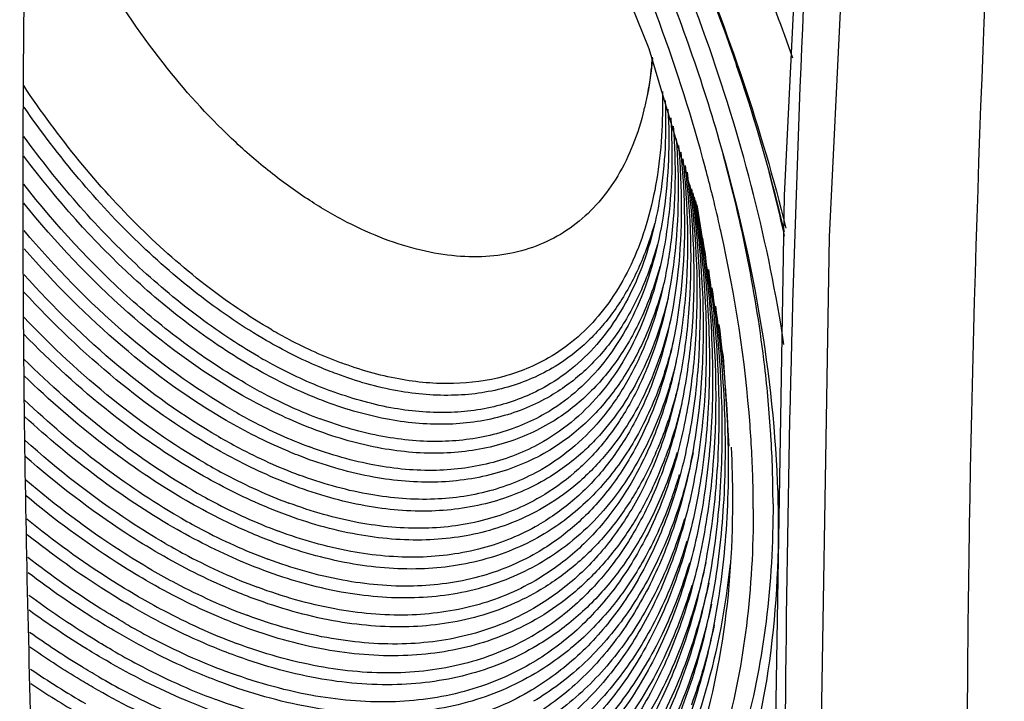
# Model space of a CAD drawing. Extents: x 15264 to 20895, y 2148 to 5520.
# Drawn here: x 18938 to 19102, y 4581 to 4694 of the extents above; entities that cross this region are included whole.
import ezdxf

# ---------------------------------------------------------------- set-up
doc = ezdxf.new("R2010")
doc.units = 0
doc.header["$MEASUREMENT"] = 0
doc.layers.get('0').update_dxf_attribs({"linetype": 'CONTINUOUS'})

msp = doc.modelspace()

# ---------------------------------------------------------------- linework, layer by layer
at = {"color": 1, "linetype": 'Continuous'}
for p, q in [((19078.2, 4764.47), (19072.99, 4658.15)), ((19052.35, 4669.51), (19052.32, 4669.62)), ((19050.88, 4663.5), (19050.94, 4663.14)), ((19063.26, 4624.95), (19063.25, 4625.13)), ((19056.9, 4613.98), (19056.9, 4614.39)), ((19064.54, 4609.58), (19064.54, 4609.98)), ((19096.42, 4610.09), (19096.32, 4603.81)), ((19096.32, 4603.81), (19096.32, 4603.65))]:
    msp.add_line(p, q, dxfattribs=at)
for points in [[(19056.3, 4623.2), (19055.33, 4638.08), (19050.64, 4663.48), (19042.94, 4689.51), (19032.41, 4715.56), (19019.31, 4740.97), (19003.95, 4765.11), (18986.74, 4787.38)], [(19063.83, 4560.54), (19065.56, 4665.05), (19070.66, 4769.33)], [(19072.99, 4658.15), (19071.25, 4553.4), (19072.99, 4450.66), (19078.21, 4350.08)]]:
    msp.add_lwpolyline(points, dxfattribs=at)
for centre, radius, start, end in [((22399.88, 4555.02), 3303.93, 176.4587, 179.04501), ((19063.46, 4767.31), 129.55, 201.2613, 218.7382), ((18745.82, 4580.82), 329.24, 19.211, 22.9393), ((18780.88, 4597.06), 280.98, 14.9675, 20.1679), ((18757.15, 4584.82), 317.22, 18.2267, 19.2026), ((18777.29, 4591.09), 296.13, 13.2609, 18.2921), ((18994.67, 4690.9), 48.78, 346.3237, 346.7215), ((18796.09, 4601.23), 265.2, 13.9801, 14.9202), ((18796.56, 4598.59), 275.53, 12.5022, 14.7986), ((18802.84, 4602.9), 258.25, 12.8, 13.9813), ((18807.7, 4604.02), 253.26, 12.503, 12.7971), ((18863.15, 4628.52), 191.03, 6.9406, 8.8567), ((18870.41, 4629.45), 183.71, 6.5826, 6.927), ((18877.93, 4613.5), 185.69, 0.0167, 3.5347), ((18986.04, 4647.24), 63.22, 336.3762, 337.0789), ((18878.25, 4613.93), 178.65, 0.1463, 2.9101), ((18983.48, 4644.58), 66.37, 334.7328, 339.5221), ((18973.03, 4641.01), 78.29, 340.3668, 343.248), ((18880.9, 4612.69), 179.42, 0.0041, 1.2363), ((18879.09, 4609.56), 185.45, 0.1322, 1.2123), ((19022.38, 4707.68), 147.22, 235.7595, 239.9763), ((19021.82, 4706.63), 148.02, 236.2564, 239.9816)]:
    msp.add_arc(centre, radius, start, end, dxfattribs=at)
for points, knots in [([(19064.5, 4613.48), (19064.29, 4623.41), (19062.25, 4643.97), (19055.08, 4675), (19043.93, 4706.48), (19029.12, 4737.41), (19011.13, 4766.82), (18990.53, 4793.79), (18967.97, 4817.46), (18951.5, 4831.03), (18943.09, 4837.01)], [0, 0, 0, 0, 0.113581, 0.235387, 0.363286, 0.494699, 0.626833, 0.756847, 0.882033, 1, 1, 1, 1]), ([(18959.9, 4833.59), (18972.53, 4822.7), (18996.44, 4798), (19026.56, 4755.61), (19050.49, 4709.07), (19061.69, 4676.11), (19065.77, 4659.59)], [0, 0, 0, 0, 0.242265, 0.496689, 0.752825, 1, 1, 1, 1]), ([(18940.01, 4565.03), (18939.29, 4586.3), (18937.3, 4673.01), (18939.09, 4759.79), (18942.37, 4825.14)], [0, 0, 0, 0, 0.245466, 1, 1, 1, 1]), ([(19065.45, 4640.15), (19062.91, 4656.99), (19054.02, 4691.18), (19032.11, 4739.99), (19002.63, 4785.1), (18978.43, 4811.53), (18965.47, 4823.17)], [0, 0, 0, 0, 0.240836, 0.496272, 0.753649, 1, 1, 1, 1]), ([(19044.63, 4693.93), (19040.78, 4704.45), (19031.82, 4725.22), (19015.22, 4754.76), (18995.78, 4782.16), (18981.02, 4798.79), (18973.3, 4806.51)], [0, 0, 0, 0, 0.25045, 0.504306, 0.755972, 1, 1, 1, 1]), ([(19072.56, 4768.01), (19068.05, 4698.42), (19063.33, 4561.53), (19067.68, 4424.61), (19072.26, 4357.64)], [0, 0, 0, 0, 0.509568, 1, 1, 1, 1]), ([(19066.93, 4687.98), (19065.17, 4693), (19057.58, 4713.22), (19048.22, 4732.77), (19040.31, 4746.98)], [0, 0, 0, 0, 0.24657, 1, 1, 1, 1]), ([(19043.43, 4688.16), (19043.38, 4687.43), (19043.11, 4684.58), (19042.63, 4681.76), (19042.14, 4679.69)], [0, 0, 0, 0, 0.258037, 1, 1, 1, 1]), ([(19043.47, 4688), (19043.41, 4687.28), (19043.13, 4684.49), (19042.64, 4681.72), (19042.15, 4679.7)], [0, 0, 0, 0, 0.257979, 1, 1, 1, 1]), ([(19042.06, 4679.36), (19041.58, 4677.38), (19040.4, 4673.58), (19037.88, 4668.37), (19034.68, 4663.9), (19030.86, 4660.25), (19026.47, 4657.47), (19021.56, 4655.63), (19016.24, 4654.73), (19010.57, 4654.79), (19004.64, 4655.79), (18998.52, 4657.71), (18992.29, 4660.52), (18986.03, 4664.19), (18979.82, 4668.65), (18971.58, 4675.72), (18965.94, 4681.86), (18962.42, 4686.25)], [0, 0, 0, 0, 0.059683, 0.115622, 0.168479, 0.219219, 0.269047, 0.319285, 0.371198, 0.425857, 0.484042, 0.546234, 0.612631, 0.683192, 0.757679, 0.835692, 1, 1, 1, 1]), ([(18979.87, 4642.62), (18975.98, 4644.86), (18968.29, 4650.12), (18957.53, 4659.62), (18947.39, 4670.79), (18941.3, 4679.06), (18938.42, 4683.39)], [0, 0, 0, 0, 0.229451, 0.475126, 0.733456, 1, 1, 1, 1]), ([(19045.13, 4682.39), (19045.25, 4677.44), (19044.84, 4670.18), (19042.82, 4661.03), (19040.69, 4654.96), (19037.93, 4649.55), (19034.57, 4644.85), (19030.65, 4640.92), (19027.66, 4638.82), (19026.11, 4637.92)], [0, 0, 0, 0, 0.292811, 0.427047, 0.553319, 0.672337, 0.785275, 0.893801, 1, 1, 1, 1]), ([(19045.61, 4680.93), (19045.81, 4675.63), (19045.48, 4667.85), (19043.43, 4658.04), (19041.23, 4651.52), (19038.35, 4645.72), (19034.81, 4640.68), (19030.65, 4636.46), (19027.48, 4634.22), (19025.82, 4633.27)], [0, 0, 0, 0, 0.29362, 0.428102, 0.554465, 0.673405, 0.786099, 0.894251, 1, 1, 1, 1]), ([(18978.92, 4640.86), (18975.16, 4643.03), (18967.71, 4648.08), (18957.24, 4657.16), (18947.34, 4667.8), (18941.34, 4675.67), (18938.49, 4679.79)], [0, 0, 0, 0, 0.230254, 0.475867, 0.733746, 1, 1, 1, 1]), ([(19046.07, 4679.48), (19046.36, 4673.84), (19046.11, 4665.53), (19044.04, 4655.05), (19041.78, 4648.09), (19038.77, 4641.89), (19035.05, 4636.51), (19030.66, 4632.01), (19027.29, 4629.63), (19025.54, 4628.62)], [0, 0, 0, 0, 0.294347, 0.429054, 0.555504, 0.674375, 0.786851, 0.894661, 1, 1, 1, 1]), ([(19046.52, 4678.04), (19046.89, 4672.05), (19046.72, 4663.22), (19044.65, 4652.06), (19042.32, 4644.66), (19039.19, 4638.06), (19035.29, 4632.33), (19030.66, 4627.56), (19027.11, 4625.04), (19025.26, 4623.97)], [0, 0, 0, 0, 0.295001, 0.429916, 0.556449, 0.675261, 0.787538, 0.895037, 1, 1, 1, 1]), ([(19046.96, 4676.61), (19047.41, 4670.26), (19047.33, 4660.92), (19045.25, 4649.08), (19042.85, 4641.23), (19039.6, 4634.23), (19035.52, 4628.16), (19030.67, 4623.11), (19026.93, 4620.45), (19024.98, 4619.32)], [0, 0, 0, 0, 0.295593, 0.430699, 0.557311, 0.676071, 0.788168, 0.895382, 1, 1, 1, 1]), ([(18977.64, 4638.16), (18974.04, 4640.24), (18966.9, 4645.03), (18953.15, 4656.7), (18944.01, 4667.26), (18938.46, 4674.89)], [0, 0, 0, 0, 0.230665, 0.47627, 1, 1, 1, 1]), ([(19047.44, 4674.5), (19047.94, 4667.88), (19047.88, 4655.3), (19044.56, 4640.32), (19039.92, 4630.25), (19035.69, 4623.91), (19030.64, 4618.64), (19026.74, 4615.86), (19024.71, 4614.68)], [0, 0, 0, 0, 0.295916, 0.557365, 0.676171, 0.788272, 0.895448, 1, 1, 1, 1]), ([(19047.83, 4673.38), (19048.44, 4666.37), (19048.53, 4653.06), (19045.19, 4637.18), (19040.38, 4626.5), (19035.96, 4619.79), (19030.66, 4614.2), (19026.57, 4611.27), (19024.43, 4610.03)], [0, 0, 0, 0, 0.296573, 0.558326, 0.677078, 0.78898, 0.895837, 1, 1, 1, 1]), ([(18976.7, 4636.41), (18973.2, 4638.42), (18966.26, 4643.05), (18952.86, 4654.25), (18943.9, 4664.35), (18938.42, 4671.64)], [0, 0, 0, 0, 0.231447, 0.477068, 1, 1, 1, 1]), ([(19048.57, 4671.15), (19049.41, 4663.38), (19049.71, 4651.91), (19047.64, 4637.33), (19045.01, 4627.64), (19041.28, 4619.01), (19036.5, 4611.53), (19030.72, 4605.33), (19026.22, 4602.09), (19023.87, 4600.73)], [0, 0, 0, 0, 0.297562, 0.43334, 0.560246, 0.678852, 0.790348, 0.896583, 1, 1, 1, 1]), ([(19048.21, 4672.26), (19048.93, 4664.87), (19049.17, 4650.83), (19045.8, 4634.04), (19040.83, 4622.75), (19036.23, 4615.66), (19030.69, 4609.77), (19026.39, 4606.68), (19024.15, 4605.38)], [0, 0, 0, 0, 0.29717, 0.559208, 0.677915, 0.789634, 0.896196, 1, 1, 1, 1]), ([(19063.25, 4625.13), (19063.02, 4628.93), (19061.58, 4644.7), (19058.43, 4660.3), (19055.28, 4671.91)], [0, 0, 0, 0, 0.239995, 1, 1, 1, 1]), ([(19048.92, 4670.04), (19049.87, 4661.89), (19050.3, 4649.86), (19048.25, 4634.52), (19045.57, 4624.34), (19041.73, 4615.26), (19036.77, 4607.41), (19030.74, 4600.9), (19026.04, 4597.5), (19023.59, 4596.08)], [0, 0, 0, 0, 0.298059, 0.434012, 0.560998, 0.679569, 0.790912, 0.896894, 1, 1, 1, 1]), ([(19049.25, 4668.94), (19050.33, 4660.41), (19050.88, 4647.8), (19048.86, 4631.73), (19046.14, 4621.04), (19042.18, 4611.52), (19037.03, 4603.29), (19030.77, 4596.47), (19025.87, 4592.92), (19023.31, 4591.43)], [0, 0, 0, 0, 0.298513, 0.434631, 0.561694, 0.680234, 0.791436, 0.897183, 1, 1, 1, 1]), ([(18975.42, 4633.71), (18972.07, 4635.64), (18965.42, 4640.03), (18952.51, 4650.61), (18943.79, 4660.1), (18938.41, 4666.95)], [0, 0, 0, 0, 0.231781, 0.477324, 1, 1, 1, 1]), ([(19049.98, 4666.15), (19051.25, 4656.92), (19052, 4643.26), (19050.01, 4625.82), (19047.17, 4614.22), (19042.99, 4603.88), (19037.49, 4594.95), (19030.77, 4587.56), (19025.49, 4583.72), (19022.72, 4582.13)], [0, 0, 0, 0, 0.299122, 0.435463, 0.562633, 0.681134, 0.792143, 0.89757, 1, 1, 1, 1]), ([(19049.71, 4666.83), (19050.83, 4658.03), (19051.42, 4645), (19049.37, 4628.39), (19046.56, 4617.36), (19042.49, 4607.52), (19037.18, 4599.01), (19030.71, 4591.97), (19025.65, 4588.3), (19023.01, 4586.78)], [0, 0, 0, 0, 0.298574, 0.434713, 0.561786, 0.680321, 0.791501, 0.897215, 1, 1, 1, 1]), ([(19050.46, 4664.82), (19051.27, 4659.63), (19052.42, 4649.46), (19052.63, 4634.58), (19051.28, 4620.68), (19048.39, 4607.96), (19043.98, 4596.62), (19038.12, 4586.83), (19030.88, 4578.74), (19025.16, 4574.56), (19022.16, 4572.83)], [0, 0, 0, 0, 0.154471, 0.300344, 0.437005, 0.564311, 0.682715, 0.79338, 0.898251, 1, 1, 1, 1]), ([(19050.22, 4665.48), (19050.96, 4660.51), (19051.97, 4650.78), (19052.05, 4636.54), (19050.65, 4623.24), (19047.78, 4611.09), (19043.49, 4600.25), (19037.81, 4590.89), (19030.82, 4583.15), (19025.32, 4579.14), (19022.44, 4577.48)], [0, 0, 0, 0, 0.154237, 0.299881, 0.436362, 0.563579, 0.682008, 0.792818, 0.89794, 1, 1, 1, 1]), ([(18974.47, 4631.95), (18967.81, 4635.79), (18954.8, 4645.47), (18943.72, 4657.24), (18938.43, 4663.77)], [0, 0, 0, 0, 0.477893, 1, 1, 1, 1]), ([(19050.94, 4663.14), (19051.91, 4657.53), (19053.31, 4646.55), (19053.76, 4630.44), (19052.5, 4615.37), (19049.54, 4601.58), (19044.93, 4589.28), (19038.71, 4578.66), (19030.96, 4569.9), (19024.82, 4565.39), (19021.6, 4563.53)], [0, 0, 0, 0, 0.15483, 0.301066, 0.438014, 0.565469, 0.68384, 0.794276, 0.898749, 1, 1, 1, 1]), ([(19050.68, 4664.15), (19051.57, 4658.75), (19052.86, 4648.15), (19053.2, 4632.63), (19051.91, 4618.12), (19048.99, 4604.84), (19044.48, 4593), (19038.43, 4582.77), (19030.93, 4574.33), (19024.99, 4569.97), (19021.88, 4568.18)], [0, 0, 0, 0, 0.154684, 0.300771, 0.4376, 0.564992, 0.683376, 0.793906, 0.898543, 1, 1, 1, 1]), ([(19043.82, 4660.36), (19043.1, 4657.76), (19041.34, 4652.82), (19037.6, 4646.15), (19032.91, 4640.6), (19029.16, 4637.7), (19027.19, 4636.5)], [0, 0, 0, 0, 0.272212, 0.526513, 0.767142, 1, 1, 1, 1]), ([(18973.19, 4629.25), (18966.84, 4632.92), (18954.38, 4642.04), (18943.65, 4653.08), (18938.49, 4659.19)], [0, 0, 0, 0, 0.478317, 1, 1, 1, 1]), ([(19060.28, 4616.56), (19060.2, 4619.97), (19059.5, 4634.18), (19057.3, 4648.29), (19054.96, 4658.85)], [0, 0, 0, 0, 0.239845, 1, 1, 1, 1]), ([(18972.25, 4627.49), (18966.1, 4631.04), (18954.03, 4639.79), (18943.55, 4650.33), (18938.5, 4656.15)], [0, 0, 0, 0, 0.479244, 1, 1, 1, 1]), ([(19044.27, 4656.8), (19043.52, 4654.08), (19041.69, 4648.91), (19037.79, 4641.93), (19032.89, 4636.13), (19028.97, 4633.11), (19026.91, 4631.85)], [0, 0, 0, 0, 0.272318, 0.526637, 0.767217, 1, 1, 1, 1]), ([(19044.72, 4653.23), (19043.94, 4650.39), (19042.04, 4645), (19037.98, 4637.71), (19032.87, 4631.66), (19028.78, 4628.51), (19026.62, 4627.2)], [0, 0, 0, 0, 0.272416, 0.526751, 0.767286, 1, 1, 1, 1]), ([(18970.97, 4624.79), (18965.09, 4628.18), (18953.52, 4636.46), (18943.37, 4646.38), (18938.45, 4651.86)], [0, 0, 0, 0, 0.4797, 1, 1, 1, 1]), ([(19052.82, 4652.67), (19053.6, 4647.11), (19054.65, 4636.22), (19054.62, 4620.29), (19052.94, 4605.43), (19049.64, 4591.84), (19044.75, 4579.72), (19038.32, 4569.25), (19030.44, 4560.58), (19024.25, 4556.09), (19021.01, 4554.22)], [0, 0, 0, 0, 0.15393, 0.299295, 0.43557, 0.562687, 0.681151, 0.792139, 0.897563, 1, 1, 1, 1]), ([(19053.41, 4649.62), (19054.18, 4643.97), (19055.2, 4632.89), (19055.11, 4616.71), (19053.35, 4601.61), (19049.95, 4587.81), (19044.94, 4575.5), (19038.37, 4564.85), (19030.34, 4556.05), (19024.03, 4551.47), (19020.73, 4549.57)], [0, 0, 0, 0, 0.153802, 0.29905, 0.435237, 0.562313, 0.680793, 0.791857, 0.897407, 1, 1, 1, 1]), ([(19052.91, 4650.51), (19054.07, 4640.42), (19054.57, 4625.51), (19052.01, 4606.53), (19048.66, 4593.92), (19043.87, 4582.67), (19037.7, 4572.93), (19030.21, 4564.86), (19024.37, 4560.64), (19021.31, 4558.88)], [0, 0, 0, 0, 0.297663, 0.433494, 0.560429, 0.679032, 0.790489, 0.896658, 1, 1, 1, 1]), ([(19045.17, 4649.67), (19044.36, 4646.71), (19042.39, 4641.08), (19038.17, 4633.49), (19032.85, 4627.19), (19028.58, 4623.91), (19026.34, 4622.55)], [0, 0, 0, 0, 0.272507, 0.526857, 0.767349, 1, 1, 1, 1]), ([(18970.02, 4623.03), (18964.34, 4626.31), (18953.15, 4634.24), (18943.26, 4643.71), (18938.46, 4648.92)], [0, 0, 0, 0, 0.480628, 1, 1, 1, 1]), ([(19046.09, 4647.92), (19044.99, 4643.4), (19042.03, 4634.94), (19036.97, 4627.48), (19034.07, 4624.41)], [0, 0, 0, 0, 0.524192, 1, 1, 1, 1]), ([(19053.99, 4646.58), (19054.74, 4640.91), (19055.73, 4629.81), (19055.62, 4613.59), (19053.87, 4598.44), (19050.5, 4584.56), (19045.55, 4572.14), (19039.06, 4561.34), (19031.13, 4552.35), (19024.89, 4547.61), (19021.62, 4545.61)], [0, 0, 0, 0, 0.153321, 0.298256, 0.434324, 0.561474, 0.680183, 0.79155, 0.897355, 1, 1, 1, 1]), ([(18968.74, 4620.33), (18963.33, 4623.46), (18952.63, 4630.94), (18943.09, 4639.83), (18938.44, 4644.71)], [0, 0, 0, 0, 0.481148, 1, 1, 1, 1]), ([(19054.57, 4643.53), (19055.32, 4637.69), (19056.3, 4626.25), (19056.09, 4609.55), (19054.17, 4593.98), (19050.57, 4579.75), (19045.32, 4567.05), (19038.47, 4556.07), (19030.12, 4546.97), (19023.59, 4542.24), (19020.17, 4540.27)], [0, 0, 0, 0, 0.15356, 0.298586, 0.43461, 0.561611, 0.680122, 0.791329, 0.897115, 1, 1, 1, 1]), ([(19046.54, 4644.39), (19045.54, 4640.27), (19042.94, 4632.52), (19038.69, 4625.5), (19036.25, 4622.47)], [0, 0, 0, 0, 0.521787, 1, 1, 1, 1]), ([(18967.8, 4618.58), (18962.57, 4621.6), (18952.24, 4628.76), (18942.97, 4637.23), (18938.44, 4641.87)], [0, 0, 0, 0, 0.482067, 1, 1, 1, 1]), ([(18979.87, 4642.62), (18980.82, 4642.07), (18984.56, 4640), (18988.47, 4638.22), (18991.44, 4637.12)], [0, 0, 0, 0, 0.258795, 1, 1, 1, 1]), ([(18990.73, 4635.25), (18989.74, 4635.61), (18985.69, 4637.23), (18981.79, 4639.21), (18978.92, 4640.86)], [0, 0, 0, 0, 0.241571, 1, 1, 1, 1]), ([(19046.99, 4640.85), (19046.14, 4637.31), (19043.99, 4630.58), (19039.2, 4621.49), (19033.04, 4613.99), (19028.04, 4610.13), (19025.4, 4608.55)], [0, 0, 0, 0, 0.27432, 0.529069, 0.768773, 1, 1, 1, 1]), ([(18977.64, 4638.16), (18978.64, 4637.59), (18982.53, 4635.44), (18986.6, 4633.58), (18989.69, 4632.43)], [0, 0, 0, 0, 0.258795, 1, 1, 1, 1]), ([(18966.52, 4615.88), (18961.55, 4618.74), (18951.71, 4625.49), (18942.82, 4633.41), (18938.46, 4637.74)], [0, 0, 0, 0, 0.482638, 1, 1, 1, 1]), ([(18988.99, 4630.56), (18987.96, 4630.94), (18983.74, 4632.63), (18979.68, 4634.69), (18976.7, 4636.41)], [0, 0, 0, 0, 0.24156, 1, 1, 1, 1]), ([(19027.19, 4636.5), (19024.74, 4635.01), (19019.3, 4632.65), (19010.25, 4631.33), (19000.52, 4632.16), (18994.02, 4634.02), (18990.73, 4635.25)], [0, 0, 0, 0, 0.22779, 0.465221, 0.720846, 1, 1, 1, 1]), ([(19026.11, 4637.92), (19023.77, 4636.57), (19018.59, 4634.45), (19010.01, 4633.31), (19000.76, 4634.16), (18994.57, 4635.95), (18991.44, 4637.12)], [0, 0, 0, 0, 0.226214, 0.46322, 0.719458, 1, 1, 1, 1]), ([(19047.45, 4637.32), (19047.13, 4636.01), (19045.8, 4631.04), (19043.92, 4626.2), (19042.2, 4622.8)], [0, 0, 0, 0, 0.260256, 1, 1, 1, 1]), ([(18965.57, 4614.12), (18960.79, 4616.88), (18951.32, 4623.32), (18942.71, 4630.85), (18938.48, 4634.95)], [0, 0, 0, 0, 0.483547, 1, 1, 1, 1]), ([(18975.42, 4633.71), (18976.45, 4633.11), (18980.5, 4630.87), (18984.73, 4628.94), (18987.95, 4627.75)], [0, 0, 0, 0, 0.258795, 1, 1, 1, 1]), ([(19025.83, 4633.27), (19023.39, 4631.87), (19017.99, 4629.65), (19009.04, 4628.46), (18999.4, 4629.35), (18992.96, 4631.22), (18989.69, 4632.43)], [0, 0, 0, 0, 0.226274, 0.463309, 0.719528, 1, 1, 1, 1]), ([(19047.9, 4633.78), (19047.67, 4632.8), (19046.68, 4629.01), (19045.4, 4625.3), (19044.27, 4622.62)], [0, 0, 0, 0, 0.25742, 1, 1, 1, 1]), ([(18987.24, 4625.88), (18986.17, 4626.27), (18981.79, 4628.02), (18977.57, 4630.16), (18974.47, 4631.95)], [0, 0, 0, 0, 0.241549, 1, 1, 1, 1]), ([(19026.91, 4631.85), (19024.36, 4630.31), (19018.7, 4627.86), (19009.29, 4626.48), (18999.16, 4627.35), (18992.4, 4629.29), (18988.99, 4630.56)], [0, 0, 0, 0, 0.227784, 0.465227, 0.720859, 1, 1, 1, 1]), ([(18964.29, 4611.42), (18959.77, 4614.03), (18950.79, 4620.07), (18942.56, 4627.08), (18938.51, 4630.9)], [0, 0, 0, 0, 0.484153, 1, 1, 1, 1]), ([(19048.36, 4630.24), (19048.17, 4629.47), (19047.41, 4626.47), (19046.47, 4623.52), (19045.66, 4621.36)], [0, 0, 0, 0, 0.255627, 1, 1, 1, 1]), ([(18963.35, 4609.66), (18959.01, 4612.17), (18950.39, 4617.91), (18942.46, 4624.56), (18938.55, 4628.16)], [0, 0, 0, 0, 0.485043, 1, 1, 1, 1]), ([(18973.19, 4629.25), (18974.27, 4628.63), (18978.47, 4626.3), (18982.86, 4624.3), (18986.2, 4623.06)], [0, 0, 0, 0, 0.258795, 1, 1, 1, 1]), ([(19025.54, 4628.62), (19023.01, 4627.16), (19017.39, 4624.86), (19008.08, 4623.62), (18998.05, 4624.54), (18991.35, 4626.48), (18987.95, 4627.75)], [0, 0, 0, 0, 0.226329, 0.463391, 0.719592, 1, 1, 1, 1]), ([(18985.5, 4621.19), (18984.39, 4621.6), (18979.84, 4623.42), (18975.46, 4625.64), (18972.25, 4627.49)], [0, 0, 0, 0, 0.24154, 1, 1, 1, 1]), ([(19026.62, 4627.2), (19023.98, 4625.6), (19018.1, 4623.06), (19008.33, 4621.63), (18997.81, 4622.54), (18990.79, 4624.55), (18987.24, 4625.88)], [0, 0, 0, 0, 0.22778, 0.465232, 0.72087, 1, 1, 1, 1]), ([(18970.97, 4624.79), (18972.08, 4624.15), (18976.44, 4621.74), (18981, 4619.66), (18984.46, 4618.37)], [0, 0, 0, 0, 0.258795, 1, 1, 1, 1]), ([(18962.07, 4606.96), (18960.06, 4608.12), (18951.8, 4613.22), (18944.12, 4619.24), (18938.62, 4624.17)], [0, 0, 0, 0, 0.239139, 1, 1, 1, 1]), ([(19025.26, 4623.97), (19022.63, 4622.45), (19016.79, 4620.06), (19007.12, 4618.77), (18996.7, 4619.74), (18989.73, 4621.75), (18986.2, 4623.06)], [0, 0, 0, 0, 0.22638, 0.463467, 0.719652, 1, 1, 1, 1]), ([(19034.07, 4624.41), (19033.47, 4623.76), (19031, 4621.3), (19028.18, 4619.18), (19025.95, 4617.84)], [0, 0, 0, 0, 0.253377, 1, 1, 1, 1]), ([(18983.75, 4616.5), (18982.6, 4616.93), (18977.89, 4618.81), (18973.35, 4621.11), (18970.02, 4623.03)], [0, 0, 0, 0, 0.241513, 1, 1, 1, 1]), ([(19026.34, 4622.55), (19023.6, 4620.89), (19017.5, 4618.26), (19007.36, 4616.79), (18996.46, 4617.73), (18989.18, 4619.82), (18985.5, 4621.19)], [0, 0, 0, 0, 0.227775, 0.465237, 0.72088, 1, 1, 1, 1]), ([(19043.96, 4621.91), (19042.9, 4619.47), (19040.51, 4614.84), (19036.05, 4608.6), (19030.85, 4603.32), (19026.9, 4600.48), (19024.84, 4599.25)], [0, 0, 0, 0, 0.264902, 0.517534, 0.761216, 1, 1, 1, 1]), ([(19042.2, 4622.8), (19040.2, 4618.86), (19036.53, 4613.35), (19030.32, 4607.38), (19026.9, 4604.96), (19025.12, 4603.9)], [0, 0, 0, 0, 0.513858, 0.75893, 1, 1, 1, 1]), ([(19036.25, 4622.47), (19034.76, 4620.62), (19031.5, 4617.19), (19027.68, 4614.39), (19025.69, 4613.2)], [0, 0, 0, 0, 0.505781, 1, 1, 1, 1]), ([(19047.58, 4622.14), (19047.4, 4621.55), (19046.68, 4619.25), (19045.85, 4616.98), (19045.16, 4615.32)], [0, 0, 0, 0, 0.254305, 1, 1, 1, 1]), ([(19050.27, 4622.09), (19050.14, 4621.46), (19049.59, 4618.99), (19048.95, 4616.55), (19048.41, 4614.74)], [0, 0, 0, 0, 0.254103, 1, 1, 1, 1]), ([(18961.12, 4605.21), (18959.2, 4606.31), (18951.32, 4611.16), (18943.96, 4616.84), (18938.67, 4621.48)], [0, 0, 0, 0, 0.239804, 1, 1, 1, 1]), ([(18968.74, 4620.33), (18969.9, 4619.67), (18974.42, 4617.17), (18979.13, 4615.02), (18982.71, 4613.69)], [0, 0, 0, 0, 0.258813, 1, 1, 1, 1]), ([(18982.01, 4611.82), (18980.82, 4612.26), (18975.94, 4614.21), (18971.24, 4616.59), (18967.8, 4618.58)], [0, 0, 0, 0, 0.241505, 1, 1, 1, 1]), ([(19024.98, 4619.32), (19022.25, 4617.75), (19016.19, 4615.26), (19006.15, 4613.93), (18995.34, 4614.93), (18988.12, 4617.01), (18984.46, 4618.37)], [0, 0, 0, 0, 0.226427, 0.463537, 0.719707, 1, 1, 1, 1]), ([(18959.84, 4602.51), (18958.04, 4603.54), (18950.67, 4608.06), (18943.75, 4613.28), (18938.76, 4617.54)], [0, 0, 0, 0, 0.240315, 1, 1, 1, 1]), ([(19025.95, 4617.84), (19023.11, 4616.13), (19016.8, 4613.44), (19006.33, 4611.94), (18995.07, 4612.93), (18987.55, 4615.09), (18983.75, 4616.5)], [0, 0, 0, 0, 0.227752, 0.465266, 0.720939, 1, 1, 1, 1]), ([(18966.52, 4615.88), (18967.71, 4615.19), (18972.39, 4612.61), (18977.26, 4610.38), (18980.97, 4609)], [0, 0, 0, 0, 0.258813, 1, 1, 1, 1]), ([(19045.16, 4615.32), (19044.03, 4612.57), (19041.46, 4607.35), (19036.6, 4600.33), (19030.86, 4594.42), (19026.48, 4591.26), (19024.19, 4589.9)], [0, 0, 0, 0, 0.265936, 0.518759, 0.761989, 1, 1, 1, 1]), ([(19043.5, 4616.25), (19042.41, 4613.93), (19039.98, 4609.52), (19035.53, 4603.58), (19030.41, 4598.54), (19026.56, 4595.79), (19024.56, 4594.6)], [0, 0, 0, 0, 0.263523, 0.515876, 0.760143, 1, 1, 1, 1]), ([(18958.9, 4600.75), (18957.19, 4601.74), (18950.19, 4606), (18943.59, 4610.91), (18938.82, 4614.89)], [0, 0, 0, 0, 0.240956, 1, 1, 1, 1]), ([(18980.26, 4607.13), (18979.03, 4607.59), (18973.99, 4609.6), (18969.14, 4612.06), (18965.57, 4614.12)], [0, 0, 0, 0, 0.241497, 1, 1, 1, 1]), ([(19024.7, 4614.67), (19021.87, 4613.04), (19015.59, 4610.46), (19005.19, 4609.08), (18993.99, 4610.12), (18986.51, 4612.28), (18982.71, 4613.69)], [0, 0, 0, 0, 0.226471, 0.463602, 0.719758, 1, 1, 1, 1]), ([(19063.62, 4613.56), (19063.62, 4607), (19062.92, 4594.33), (19059.52, 4576.29), (19053.85, 4560.18), (19045.96, 4546.3), (19035.95, 4534.92), (19023.99, 4526.31), (19010.34, 4520.68), (19000.57, 4519.02), (18995.58, 4518.67)], [0, 0, 0, 0, 0.151945, 0.293152, 0.423997, 0.545795, 0.660847, 0.772384, 0.884189, 1, 1, 1, 1]), ([(19048.41, 4614.74), (19047.28, 4611.01), (19044.59, 4603.91), (19038.99, 4594.36), (19032.03, 4586.43), (19026.51, 4582.3), (19023.61, 4580.59)], [0, 0, 0, 0, 0.271176, 0.52513, 0.766134, 1, 1, 1, 1]), ([(19046.76, 4614.7), (19045.62, 4611.5), (19042.97, 4605.41), (19037.72, 4597.22), (19031.39, 4590.38), (19026.47, 4586.76), (19023.9, 4585.24)], [0, 0, 0, 0, 0.268415, 0.521754, 0.763929, 1, 1, 1, 1]), ([(19043.04, 4555), (19045.37, 4558.95), (19050.6, 4569.91), (19055.77, 4589.8), (19056.9, 4605.66), (19056.9, 4613.98)], [0, 0, 0, 0, 0.224513, 0.59207, 1, 1, 1, 1]), ([(19025.69, 4613.2), (19022.75, 4611.43), (19016.22, 4608.65), (19005.38, 4607.1), (18993.72, 4608.12), (18985.94, 4610.35), (18982.01, 4611.82)], [0, 0, 0, 0, 0.227752, 0.465266, 0.720939, 1, 1, 1, 1]), ([(19060.32, 4612.71), (19060.32, 4606.19), (19059.63, 4593.61), (19056.25, 4575.69), (19050.62, 4559.7), (19042.78, 4545.91), (19032.84, 4534.61), (19020.96, 4526.06), (19007.41, 4520.47), (18997.7, 4518.82), (18992.75, 4518.47)], [0, 0, 0, 0, 0.151945, 0.293152, 0.423997, 0.545795, 0.660847, 0.772384, 0.884189, 1, 1, 1, 1]), ([(18957.62, 4598.05), (18956.03, 4598.96), (18949.54, 4602.9), (18943.39, 4607.39), (18938.92, 4611.02)], [0, 0, 0, 0, 0.241483, 1, 1, 1, 1]), ([(18964.29, 4611.42), (18965.53, 4610.71), (18970.36, 4608.04), (18975.39, 4605.74), (18979.23, 4604.32)], [0, 0, 0, 0, 0.258813, 1, 1, 1, 1]), ([(19024.42, 4610.02), (19021.48, 4608.33), (19014.99, 4605.67), (19004.23, 4604.24), (18992.64, 4605.31), (18984.89, 4607.54), (18980.97, 4609)], [0, 0, 0, 0, 0.226512, 0.463663, 0.719806, 1, 1, 1, 1]), ([(19048.82, 4611.05), (19047.66, 4607.21), (19044.9, 4599.91), (19039.13, 4590.09), (19031.98, 4581.94), (19026.31, 4577.7), (19023.33, 4575.94)], [0, 0, 0, 0, 0.271185, 0.525138, 0.766138, 1, 1, 1, 1]), ([(18956.67, 4596.29), (18955.17, 4597.16), (18949.06, 4600.86), (18943.23, 4605.04), (18938.99, 4608.41)], [0, 0, 0, 0, 0.242112, 1, 1, 1, 1]), ([(18978.52, 4602.45), (18977.25, 4602.92), (18972.04, 4605), (18967.03, 4607.54), (18963.35, 4609.66)], [0, 0, 0, 0, 0.24149, 1, 1, 1, 1]), ([(19025.4, 4608.55), (19022.37, 4606.73), (19015.62, 4603.85), (19004.41, 4602.25), (18992.36, 4603.31), (18984.33, 4605.62), (18980.26, 4607.13)], [0, 0, 0, 0, 0.227749, 0.465269, 0.720946, 1, 1, 1, 1]), ([(19048.77, 4545.3), (19051.42, 4549.54), (19057.37, 4561.38), (19063.25, 4583.08), (19064.54, 4600.45), (19064.54, 4609.58)], [0, 0, 0, 0, 0.223748, 0.590922, 1, 1, 1, 1]), ([(18962.07, 4606.96), (18963.34, 4606.23), (18968.33, 4603.47), (18973.53, 4601.1), (18977.48, 4599.63)], [0, 0, 0, 0, 0.258813, 1, 1, 1, 1]), ([(19049.23, 4607.35), (19048.04, 4603.4), (19045.2, 4595.91), (19039.28, 4585.82), (19031.93, 4577.45), (19026.11, 4573.1), (19023.05, 4571.29)], [0, 0, 0, 0, 0.271193, 0.525146, 0.766141, 1, 1, 1, 1]), ([(18976.77, 4597.76), (18975.46, 4598.25), (18970.09, 4600.39), (18964.92, 4603.01), (18961.12, 4605.21)], [0, 0, 0, 0, 0.241483, 1, 1, 1, 1]), ([(19024.13, 4605.37), (19021.1, 4603.62), (19014.39, 4600.87), (19003.26, 4599.39), (18991.28, 4600.5), (18983.28, 4602.81), (18979.23, 4604.32)], [0, 0, 0, 0, 0.226551, 0.46372, 0.719851, 1, 1, 1, 1]), ([(18955.39, 4593.59), (18954.01, 4594.39), (18948.4, 4597.77), (18943.02, 4601.55), (18939.1, 4604.6)], [0, 0, 0, 0, 0.242649, 1, 1, 1, 1]), ([(19025.12, 4603.9), (19021.98, 4602.02), (19015.02, 4599.05), (19003.45, 4597.41), (18991.01, 4598.5), (18982.71, 4600.88), (18978.52, 4602.45)], [0, 0, 0, 0, 0.227747, 0.465273, 0.720953, 1, 1, 1, 1]), ([(19056.44, 4603.56), (19055.69, 4596.39), (19053.2, 4582.75), (19046.95, 4566.95), (19040.26, 4556.24), (19034.58, 4549.32), (19028.18, 4543.39), (19023.44, 4540.13), (19020.98, 4538.68)], [0, 0, 0, 0, 0.282505, 0.539219, 0.659516, 0.775559, 0.88858, 1, 1, 1, 1]), ([(19052.41, 4603.79), (19051.3, 4598.67), (19048.42, 4588.94), (19041.77, 4575.8), (19033.05, 4565.01), (19025.9, 4559.51), (19022.13, 4557.29)], [0, 0, 0, 0, 0.275799, 0.530847, 0.769884, 1, 1, 1, 1]), ([(19049.64, 4603.65), (19048.42, 4599.6), (19045.51, 4591.91), (19039.43, 4581.55), (19031.89, 4572.96), (19025.91, 4568.49), (19022.77, 4566.64)], [0, 0, 0, 0, 0.271201, 0.525153, 0.766143, 1, 1, 1, 1]), ([(19096.32, 4603.65), (19096.03, 4583.6), (19095.67, 4504.73), (19098.36, 4425.85), (19102.27, 4367.18)], [0, 0, 0, 0, 0.254361, 1, 1, 1, 1]), ([(18954.45, 4591.83), (18953.16, 4592.58), (18947.9, 4595.73), (18942.86, 4599.23), (18939.17, 4602.04)], [0, 0, 0, 0, 0.243237, 1, 1, 1, 1]), ([(18959.84, 4602.51), (18961.16, 4601.75), (18966.3, 4598.91), (18971.66, 4596.46), (18975.74, 4594.95)], [0, 0, 0, 0, 0.258813, 1, 1, 1, 1]), ([(18975.03, 4593.08), (18973.68, 4593.58), (18968.14, 4595.79), (18962.81, 4598.49), (18958.9, 4600.75)], [0, 0, 0, 0, 0.241477, 1, 1, 1, 1]), ([(19023.85, 4600.72), (19020.72, 4598.92), (19013.79, 4596.07), (19002.3, 4594.55), (18989.93, 4595.69), (18981.67, 4598.07), (18977.48, 4599.63)], [0, 0, 0, 0, 0.226587, 0.463773, 0.719892, 1, 1, 1, 1]), ([(19052.88, 4600.31), (19051.73, 4595.06), (19048.79, 4585.08), (19041.97, 4571.61), (19033.03, 4560.54), (19025.69, 4554.91), (19021.83, 4552.63)], [0, 0, 0, 0, 0.27583, 0.53088, 0.769902, 1, 1, 1, 1]), ([(19024.84, 4599.25), (19021.6, 4597.31), (19014.42, 4594.25), (19002.49, 4592.56), (18989.66, 4593.69), (18981.1, 4596.15), (18976.77, 4597.76)], [0, 0, 0, 0, 0.227744, 0.465276, 0.72096, 1, 1, 1, 1]), ([(19050.05, 4599.95), (19048.8, 4595.8), (19045.81, 4587.91), (19039.58, 4577.28), (19031.84, 4568.47), (19025.7, 4563.89), (19022.49, 4561.99)], [0, 0, 0, 0, 0.271208, 0.52516, 0.766146, 1, 1, 1, 1]), ([(18953.17, 4589.13), (18952, 4589.81), (18947.24, 4592.66), (18942.65, 4595.79), (18939.28, 4598.28)], [0, 0, 0, 0, 0.243782, 1, 1, 1, 1]), ([(18957.62, 4598.05), (18958.97, 4597.27), (18964.27, 4594.34), (18969.79, 4591.82), (18973.99, 4590.26)], [0, 0, 0, 0, 0.258813, 1, 1, 1, 1]), ([(19053.34, 4596.83), (19052.17, 4591.44), (19049.16, 4581.22), (19042.18, 4567.42), (19033.02, 4556.08), (19025.51, 4550.31), (19021.54, 4547.98)], [0, 0, 0, 0, 0.275854, 0.53091, 0.76992, 1, 1, 1, 1]), ([(18952.22, 4587.38), (18951.14, 4588), (18946.73, 4590.63), (18942.46, 4593.5), (18939.32, 4595.78)], [0, 0, 0, 0, 0.244334, 1, 1, 1, 1]), ([(18973.28, 4588.39), (18971.89, 4588.91), (18966.19, 4591.18), (18960.7, 4593.96), (18956.67, 4596.29)], [0, 0, 0, 0, 0.241456, 1, 1, 1, 1]), ([(19023.57, 4596.07), (19020.34, 4594.21), (19013.18, 4591.28), (19001.33, 4589.7), (18988.58, 4590.88), (18980.05, 4593.34), (18975.74, 4594.95)], [0, 0, 0, 0, 0.226629, 0.463824, 0.719928, 1, 1, 1, 1]), ([(18955.39, 4593.59), (18956.79, 4592.79), (18962.24, 4589.77), (18967.92, 4587.18), (18972.25, 4585.57)], [0, 0, 0, 0, 0.25883, 1, 1, 1, 1]), ([(19024.56, 4594.6), (19021.22, 4592.61), (19013.82, 4589.46), (19001.52, 4587.72), (18988.3, 4588.88), (18979.49, 4591.41), (18975.03, 4593.08)], [0, 0, 0, 0, 0.227742, 0.465279, 0.720966, 1, 1, 1, 1]), ([(18950.94, 4584.68), (18949.97, 4585.24), (18946.04, 4587.57), (18942.22, 4590.1), (18939.4, 4592.09)], [0, 0, 0, 0, 0.244879, 1, 1, 1, 1]), ([(19053.81, 4593.34), (19053.55, 4592.18), (19052.5, 4587.65), (19051.15, 4583.19), (19049.97, 4579.94)], [0, 0, 0, 0, 0.256326, 1, 1, 1, 1]), ([(18971.54, 4583.7), (18970.11, 4584.24), (18964.24, 4586.58), (18958.59, 4589.44), (18954.45, 4591.83)], [0, 0, 0, 0, 0.24145, 1, 1, 1, 1]), ([(19023.29, 4591.42), (19019.96, 4589.5), (19012.58, 4586.48), (19000.37, 4584.86), (18987.22, 4586.07), (18978.44, 4588.6), (18973.99, 4590.26)], [0, 0, 0, 0, 0.22666, 0.463871, 0.719965, 1, 1, 1, 1]), ([(18950, 4582.92), (18949.11, 4583.43), (18945.53, 4585.55), (18942.04, 4587.83), (18939.46, 4589.63)], [0, 0, 0, 0, 0.245408, 1, 1, 1, 1]), ([(18953.17, 4589.13), (18954.6, 4588.31), (18960.21, 4585.21), (18966.05, 4582.54), (18970.5, 4580.89)], [0, 0, 0, 0, 0.25883, 1, 1, 1, 1]), ([(19024.19, 4589.9), (19022.48, 4588.88), (19018.9, 4587.07), (19011.17, 4584.37), (19000.5, 4582.87), (18986.93, 4584.08), (18977.87, 4586.68), (18973.28, 4588.39)], [0, 0, 0, 0, 0.113451, 0.228115, 0.465565, 0.721141, 1, 1, 1, 1]), ([(18969.79, 4579.02), (18968.32, 4579.57), (18962.29, 4581.97), (18956.48, 4584.91), (18952.22, 4587.38)], [0, 0, 0, 0, 0.241445, 1, 1, 1, 1]), ([(19023.01, 4586.77), (19019.58, 4584.8), (19011.98, 4581.68), (18999.41, 4580.01), (18985.87, 4581.26), (18976.83, 4583.87), (18972.25, 4585.57)], [0, 0, 0, 0, 0.22669, 0.463915, 0.719999, 1, 1, 1, 1]), ([(18950.94, 4584.68), (18952.42, 4583.82), (18958.18, 4580.64), (18964.19, 4577.9), (18968.76, 4576.2)], [0, 0, 0, 0, 0.25883, 1, 1, 1, 1]), ([(19023.9, 4585.24), (19022.13, 4584.2), (19018.45, 4582.33), (19010.5, 4579.57), (18999.53, 4578.02), (18985.57, 4579.27), (18976.25, 4581.95), (18971.54, 4583.7)], [0, 0, 0, 0, 0.113446, 0.22811, 0.46557, 0.721151, 1, 1, 1, 1]), ([(18968.05, 4574.33), (18966.54, 4574.89), (18960.35, 4577.37), (18954.38, 4580.39), (18950, 4582.92)], [0, 0, 0, 0, 0.24144, 1, 1, 1, 1]), ([(19022.72, 4582.12), (19019.2, 4580.09), (19011.38, 4576.88), (18998.44, 4575.16), (18984.52, 4576.45), (18975.21, 4579.13), (18970.5, 4580.89)], [0, 0, 0, 0, 0.226718, 0.463957, 0.720032, 1, 1, 1, 1])]:
    msp.add_open_spline(points, degree=3, knots=knots, dxfattribs=at)

doc.saveas('drawing.dxf')
